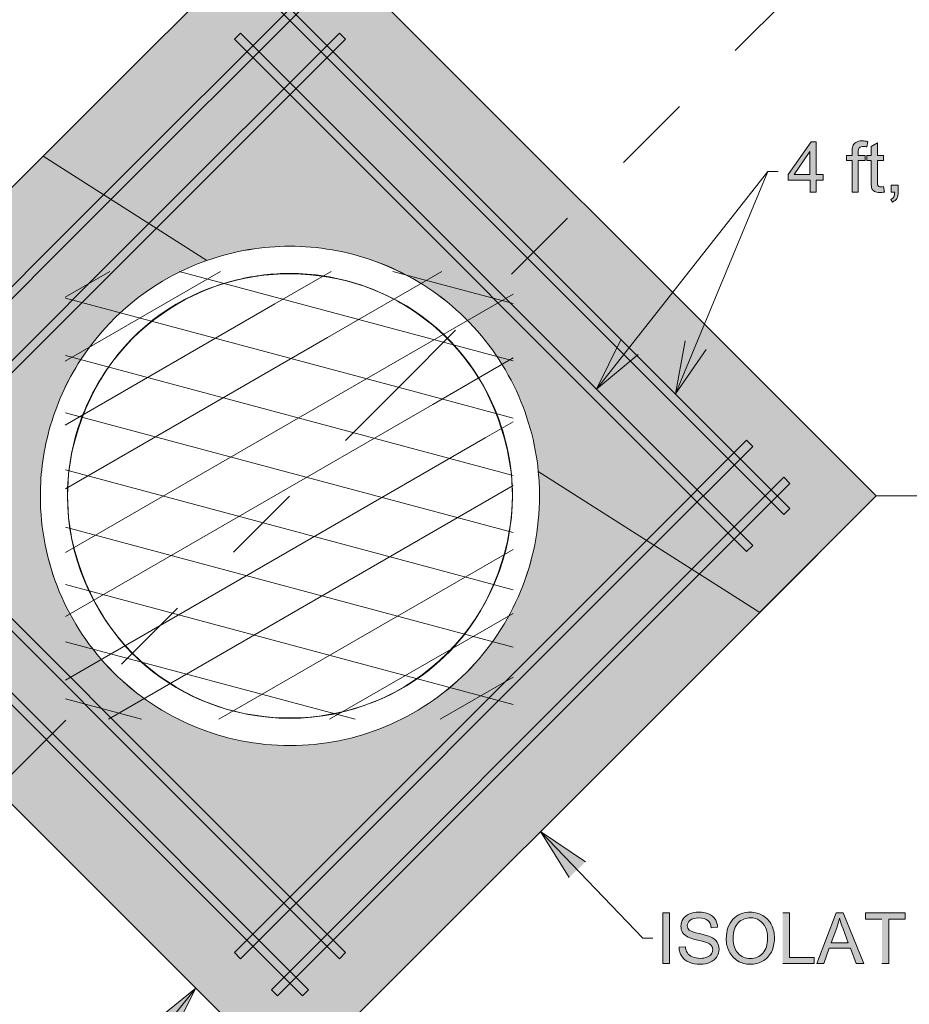
# Model space of a CAD drawing. Units: inches. Extents: x 4.19 to 6.8, y 2.58 to 5.43.
# Drawn here: x 5.1 to 6.23, y 3.54 to 4.78 of the extents above; entities that cross this region are included whole.
import ezdxf

# ---------------------------------------------------------------- set-up
doc = ezdxf.new("R2010")
doc.units = ezdxf.units.IN
doc.header["$MEASUREMENT"] = 0
doc.linetypes.add('AI-Linetype-3', pattern=[0.15, 0.0775, -0.03, 0.0125, -0.03])
doc.layers.add('Layer 1', color=7, linetype='Continuous')

# ---------------------------------------------------------------- blocks, each defined once
blk = doc.blocks.new('block 3')
at = {"layer": 'Layer 1', "color": 7, "lineweight": 13, "true_color": 0xffffff}
for points in [[(5.1597, 4.4323), (5.2162, 4.4649)], [(5.1597, 4.3516), (5.3559, 4.4649)], [(5.3038, 4.465), (5.4015, 4.4388)], [(5.4247, 4.4239), (5.4957, 4.4649)], [(5.4912, 4.3816), (5.6355, 4.4649)], [(5.5738, 4.465), (5.7257, 4.4243)], [(5.1598, 4.4312), (5.5977, 4.3139)], [(5.4015, 4.4388), (5.7257, 4.3519)], [(5.5577, 4.3393), (5.7257, 4.4363)], [(5.1597, 4.2709), (5.4247, 4.4239)], [(5.1598, 4.1903), (5.4912, 4.3816)], [(5.1598, 4.3589), (5.7257, 4.2072)], [(5.6241, 4.297), (5.7257, 4.3557)], [(5.1598, 4.1096), (5.5577, 4.3393)], [(5.5977, 4.3139), (5.7257, 4.2796)], [(5.1598, 4.0289), (5.6241, 4.297)], [(5.1598, 4.2865), (5.7257, 4.1349)], [(5.6906, 4.2547), (5.7257, 4.275)], [(5.1598, 3.9483), (5.6906, 4.2547)], [(5.1598, 4.2142), (5.7257, 4.0625)], [(5.2143, 3.899), (5.7257, 4.1943)], [(5.1598, 4.1418), (5.7257, 3.9902)], [(5.354, 3.899), (5.7257, 4.1136)], [(5.1598, 4.0695), (5.7257, 3.9178)], [(5.4938, 3.899), (5.7257, 4.0329)], [(5.1598, 3.9971), (5.526, 3.899)], [(5.6335, 3.899), (5.7257, 3.9523)], [(5.1598, 3.9248), (5.2561, 3.899)]]:
    blk.add_lwpolyline(points, dxfattribs=at)
at = {"layer": 'Layer 1', "lineweight": 0}
blk.add_open_spline([(5.1625, 4.1813), (5.1625, 4.1813), (5.1638, 4.1535), (5.1638, 4.1535), (5.1638, 4.1535), (5.1679, 4.1262), (5.1679, 4.1262), (5.2411, 3.8106), (5.6817, 3.8323), (5.7235, 4.1535), (5.7235, 4.1535), (5.7249, 4.1813), (5.7249, 4.1813), (5.7249, 4.1813), (5.7235, 4.2091), (5.7235, 4.2091), (5.6817, 4.5304), (5.2411, 4.552), (5.1679, 4.2365), (5.1679, 4.2365), (5.1638, 4.2091), (5.1638, 4.2091), (5.1638, 4.2091), (5.1625, 4.1813), (5.1625, 4.1813)], degree=3, knots=[0, 0, 0, 0, 1, 1, 1, 2, 2, 2, 3, 3, 3, 4, 4, 4, 5, 5, 5, 6, 6, 6, 7, 7, 7, 8, 8, 8, 8], dxfattribs=at)
blk = doc.blocks.new('block 2')
at = {"layer": 'Layer 1', "true_color": 0xbebebe}
h = blk.add_hatch(color=9, dxfattribs=at)
edge = h.paths.add_edge_path()
edge.add_spline(control_points=[(6.0374, 4.0339), (6.0374, 4.0339), (6.1848, 4.1813), (6.1848, 4.1813), (6.1848, 4.1813), (5.4436, 4.9225), (5.4436, 4.9225), (5.4436, 4.9225), (5.1316, 4.6105), (5.1316, 4.6105), (5.1316, 4.6105), (5.3385, 4.4788), (5.3385, 4.4788), (5.3741, 4.4913), (5.4098, 4.4968), (5.4436, 4.4968), (5.4784, 4.4968), (5.5153, 4.491), (5.5519, 4.4776), (5.5885, 4.4642), (5.6233, 4.4438), (5.6539, 4.4165), (5.6844, 4.3892), (5.7089, 4.3566), (5.7266, 4.3208), (5.7442, 4.2851), (5.7541, 4.248), (5.7576, 4.212), (5.7576, 4.212), (6.0374, 4.0339), (6.0374, 4.0339)], knot_values=[0, 0, 0, 0, 0.013889, 0.013889, 0.013889, 0.027778, 0.027778, 0.027778, 0.041667, 0.041667, 0.041667, 0.055556, 0.055556, 0.055556, 0.069444, 0.069444, 0.069444, 0.083333, 0.083333, 0.083333, 0.097222, 0.097222, 0.097222, 0.111111, 0.111111, 0.111111, 0.125, 0.125, 0.125, 0.138889, 0.138889, 0.138889, 0.138889], degree=3, periodic=0)
edge.add_line((6.0374, 4.0339), (6.0374, 4.0339))
edge = h.paths.add_edge_path()
edge.add_spline(control_points=[(5.1316, 4.6105), (5.1316, 4.6105), (4.7025, 4.1813), (4.7025, 4.1813), (4.7025, 4.1813), (5.4437, 3.4402), (5.4437, 3.4402), (5.4437, 3.4402), (6.0374, 4.0339), (6.0374, 4.0339), (6.0374, 4.0339), (5.7576, 4.212), (5.7576, 4.212), (5.7586, 4.2016), (5.7591, 4.1914), (5.7591, 4.1813), (5.7591, 4.0977), (5.7259, 4.0174), (5.6667, 3.9583), (5.6076, 3.8991), (5.5273, 3.8658), (5.4437, 3.8658), (5.36, 3.8658), (5.2798, 3.8991), (5.2206, 3.9583), (5.1614, 4.0174), (5.1282, 4.0977), (5.1282, 4.1813), (5.1282, 4.2102), (5.1321, 4.2404), (5.1412, 4.2709), (5.1502, 4.3014), (5.164, 4.3313), (5.183, 4.359), (5.2216, 4.4157), (5.2766, 4.4569), (5.3385, 4.4788), (5.3385, 4.4788), (5.1316, 4.6105), (5.1316, 4.6105)], knot_values=[0, 0, 0, 0, 0.013889, 0.013889, 0.013889, 0.027778, 0.027778, 0.027778, 0.041667, 0.041667, 0.041667, 0.055556, 0.055556, 0.055556, 0.069444, 0.069444, 0.069444, 0.083333, 0.083333, 0.083333, 0.097222, 0.097222, 0.097222, 0.111111, 0.111111, 0.111111, 0.125, 0.125, 0.125, 0.138889, 0.138889, 0.138889, 0.152778, 0.152778, 0.152778, 0.166667, 0.166667, 0.166667, 0.180556, 0.180556, 0.180556, 0.180556], degree=3, periodic=0)
edge.add_line((5.1316, 4.6105), (5.1316, 4.6105))
at = {"layer": 'Layer 1', "true_color": 0xffffff}
h = blk.add_hatch(color=7, dxfattribs=at)
edge = h.paths.add_edge_path()
edge.add_spline(control_points=[(6.1541, 4.5653), (6.1541, 4.5653), (6.1619, 4.5653), (6.1619, 4.5653), (6.1619, 4.5653), (6.1619, 4.6054), (6.1619, 4.6054), (6.1619, 4.6054), (6.1708, 4.6054), (6.1708, 4.6054), (6.1708, 4.6054), (6.1708, 4.6115), (6.1708, 4.6115), (6.1708, 4.6115), (6.1619, 4.6115), (6.1619, 4.6115), (6.1619, 4.6115), (6.1619, 4.6157), (6.1619, 4.6157), (6.1619, 4.6185), (6.1624, 4.6203), (6.1633, 4.6213), (6.1643, 4.6223), (6.166, 4.6228), (6.1684, 4.6228), (6.1699, 4.6228), (6.1714, 4.6227), (6.173, 4.6224), (6.173, 4.6224), (6.1742, 4.6292), (6.1742, 4.6292), (6.1715, 4.6297), (6.1691, 4.63), (6.1669, 4.63), (6.1635, 4.63), (6.1608, 4.6294), (6.1589, 4.6281), (6.157, 4.6269), (6.1557, 4.6252), (6.1549, 4.6232), (6.1544, 4.6217), (6.1541, 4.6194), (6.1541, 4.6163), (6.1541, 4.6163), (6.1541, 4.6114), (6.1541, 4.6114), (6.1541, 4.6114), (6.1472, 4.6114), (6.1472, 4.6114), (6.1472, 4.6114), (6.1472, 4.6053), (6.1472, 4.6053), (6.1472, 4.6053), (6.1541, 4.6053), (6.1541, 4.6053), (6.1541, 4.6053), (6.1541, 4.5652), (6.1541, 4.5652)], knot_values=[0, 0, 0, 0, 0.013889, 0.013889, 0.013889, 0.027778, 0.027778, 0.027778, 0.041667, 0.041667, 0.041667, 0.055556, 0.055556, 0.055556, 0.069444, 0.069444, 0.069444, 0.083333, 0.083333, 0.083333, 0.097222, 0.097222, 0.097222, 0.111111, 0.111111, 0.111111, 0.125, 0.125, 0.125, 0.138889, 0.138889, 0.138889, 0.152778, 0.152778, 0.152778, 0.166667, 0.166667, 0.166667, 0.180556, 0.180556, 0.180556, 0.194444, 0.194444, 0.194444, 0.208333, 0.208333, 0.208333, 0.222222, 0.222222, 0.222222, 0.236111, 0.236111, 0.236111, 0.25, 0.25, 0.25, 0.263889, 0.263889, 0.263889, 0.263889], degree=3, periodic=0)
edge.add_line((6.1541, 4.5652), (6.1541, 4.5653))
h = blk.add_hatch(color=7, dxfattribs=at)
h.paths.add_polyline_path([(6.1009, 4.5653), (6.1087, 4.5653), (6.1087, 4.5805), (6.1174, 4.5805), (6.1174, 4.5877), (6.1087, 4.5877), (6.1087, 4.629), (6.1023, 4.629), (6.0733, 4.5877), (6.0733, 4.5805), (6.101, 4.5805), (6.101, 4.5653)])
h.paths.add_polyline_path([(6.1009, 4.5877), (6.081, 4.5877), (6.1009, 4.6165)])
h = blk.add_hatch(color=7, dxfattribs=at)
edge = h.paths.add_edge_path()
edge.add_spline(control_points=[(6.194, 4.5723), (6.1926, 4.572), (6.1914, 4.5719), (6.1906, 4.5719), (6.1894, 4.5719), (6.1885, 4.5721), (6.1879, 4.5725), (6.1873, 4.5729), (6.1868, 4.5734), (6.1866, 4.574), (6.1863, 4.5747), (6.1862, 4.5761), (6.1862, 4.5783), (6.1862, 4.5783), (6.1862, 4.6054), (6.1862, 4.6054), (6.1862, 4.6054), (6.194, 4.6054), (6.194, 4.6054), (6.194, 4.6054), (6.194, 4.6114), (6.194, 4.6114), (6.194, 4.6114), (6.1862, 4.6114), (6.1862, 4.6114), (6.1862, 4.6114), (6.1862, 4.6276), (6.1862, 4.6276), (6.1862, 4.6276), (6.1783, 4.6229), (6.1783, 4.6229), (6.1783, 4.6229), (6.1783, 4.6114), (6.1783, 4.6114), (6.1783, 4.6114), (6.1726, 4.6114), (6.1726, 4.6114), (6.1726, 4.6114), (6.1726, 4.6054), (6.1726, 4.6054), (6.1726, 4.6054), (6.1783, 4.6054), (6.1783, 4.6054), (6.1783, 4.6054), (6.1783, 4.5788), (6.1783, 4.5788), (6.1783, 4.5776), (6.1784, 4.5766), (6.1784, 4.5756), (6.1784, 4.5746), (6.1785, 4.5737), (6.1786, 4.5729), (6.1787, 4.5714), (6.179, 4.5703), (6.1793, 4.5696), (6.1799, 4.5681), (6.181, 4.5669), (6.1826, 4.566), (6.1842, 4.5651), (6.1863, 4.5647), (6.1892, 4.5647), (6.1909, 4.5647), (6.1929, 4.5649), (6.1951, 4.5653), (6.1951, 4.5653), (6.194, 4.5723), (6.194, 4.5723)], knot_values=[0, 0, 0, 0, 0.013889, 0.013889, 0.013889, 0.027778, 0.027778, 0.027778, 0.041667, 0.041667, 0.041667, 0.055556, 0.055556, 0.055556, 0.069444, 0.069444, 0.069444, 0.083333, 0.083333, 0.083333, 0.097222, 0.097222, 0.097222, 0.111111, 0.111111, 0.111111, 0.125, 0.125, 0.125, 0.138889, 0.138889, 0.138889, 0.152778, 0.152778, 0.152778, 0.166667, 0.166667, 0.166667, 0.180556, 0.180556, 0.180556, 0.194444, 0.194444, 0.194444, 0.208333, 0.208333, 0.208333, 0.222222, 0.222222, 0.222222, 0.236111, 0.236111, 0.236111, 0.25, 0.25, 0.25, 0.263889, 0.263889, 0.263889, 0.277778, 0.277778, 0.277778, 0.291667, 0.291667, 0.291667, 0.305556, 0.305556, 0.305556, 0.305556], degree=3, periodic=0)
edge.add_line((6.194, 4.5723), (6.194, 4.5723))
h = blk.add_hatch(color=7, dxfattribs=at)
edge = h.paths.add_edge_path()
edge.add_spline(control_points=[(6.2037, 4.5653), (6.2037, 4.5653), (6.2081, 4.5653), (6.2081, 4.5653), (6.208, 4.5626), (6.2076, 4.5606), (6.2068, 4.5592), (6.206, 4.5578), (6.2048, 4.5567), (6.2032, 4.556), (6.2032, 4.556), (6.2053, 4.5527), (6.2053, 4.5527), (6.2078, 4.5538), (6.2097, 4.5553), (6.2108, 4.5573), (6.212, 4.5593), (6.2126, 4.562), (6.2126, 4.5653), (6.2126, 4.5653), (6.2126, 4.5742), (6.2126, 4.5742), (6.2126, 4.5742), (6.2037, 4.5742), (6.2037, 4.5742), (6.2037, 4.5742), (6.2037, 4.5653), (6.2037, 4.5653)], knot_values=[0, 0, 0, 0, 0.013889, 0.013889, 0.013889, 0.027778, 0.027778, 0.027778, 0.041667, 0.041667, 0.041667, 0.055556, 0.055556, 0.055556, 0.069444, 0.069444, 0.069444, 0.083333, 0.083333, 0.083333, 0.097222, 0.097222, 0.097222, 0.111111, 0.111111, 0.111111, 0.125, 0.125, 0.125, 0.125], degree=3, periodic=0)
edge.add_line((6.2037, 4.5653), (6.2037, 4.5653))
for points in [[(5.8839, 4.3599), (5.8312, 4.3162), (5.8613, 4.3776)], [(5.9697, 4.3665), (5.9308, 4.3102), (5.9433, 4.3775)], [(5.7964, 3.6989), (5.7605, 3.7571), (5.8171, 3.7187)], [(6.0665, 3.5905), (6.1064, 3.5905), (6.1064, 3.598), (6.075, 3.598), (6.075, 3.6542), (6.0665, 3.6542)], [(6.1919, 3.5905), (6.2004, 3.5905), (6.2004, 3.6466), (6.2214, 3.6466), (6.2214, 3.6542), (6.171, 3.6542), (6.171, 3.6466), (6.1919, 3.6466)], [(5.2715, 3.5161), (5.3247, 3.5591), (5.2938, 3.4981)]]:
    blk.add_hatch(color=7, dxfattribs=at).paths.add_polyline_path(points)
h = blk.add_hatch(color=7, dxfattribs=at)
h.dxf.hatch_style = 2
h.paths.add_polyline_path([(5.915, 3.5905), (5.9235, 3.5905), (5.9235, 3.6542), (5.915, 3.6542)])
h = blk.add_hatch(color=7, dxfattribs=at)
edge = h.paths.add_edge_path()
edge.add_spline(control_points=[(5.9354, 3.611), (5.9355, 3.6088), (5.9358, 3.6068), (5.9364, 3.6049), (5.9369, 3.603), (5.9378, 3.6012), (5.9389, 3.5995), (5.9411, 3.5961), (5.9442, 3.5936), (5.9481, 3.5919), (5.952, 3.5903), (5.9568, 3.5894), (5.9626, 3.5894), (5.9671, 3.5894), (5.9712, 3.5902), (5.9749, 3.5919), (5.9785, 3.5936), (5.9813, 3.5959), (5.9832, 3.5989), (5.9852, 3.6019), (5.9861, 3.6051), (5.9861, 3.6085), (5.9861, 3.6119), (5.9853, 3.6149), (5.9835, 3.6175), (5.9817, 3.6202), (5.979, 3.6223), (5.9753, 3.624), (5.9727, 3.6252), (5.968, 3.6265), (5.9611, 3.6281), (5.9543, 3.6297), (5.95, 3.6312), (5.9484, 3.6326), (5.9467, 3.6341), (5.9459, 3.636), (5.9459, 3.6383), (5.9459, 3.6409), (5.9471, 3.6432), (5.9494, 3.6451), (5.9518, 3.6469), (5.9555, 3.6479), (5.9606, 3.6479), (5.9655, 3.6479), (5.9692, 3.6468), (5.9718, 3.6448), (5.9743, 3.6427), (5.9758, 3.6396), (5.9762, 3.6356), (5.9762, 3.6356), (5.9842, 3.6362), (5.9842, 3.6362), (5.9842, 3.6381), (5.9839, 3.6399), (5.9833, 3.6415), (5.9828, 3.6432), (5.9821, 3.6448), (5.9811, 3.6463), (5.9791, 3.6492), (5.9764, 3.6515), (5.9728, 3.653), (5.9691, 3.6545), (5.965, 3.6552), (5.9602, 3.6552), (5.9559, 3.6552), (5.952, 3.6545), (5.9485, 3.6531), (5.945, 3.6516), (5.9424, 3.6495), (5.9405, 3.6467), (5.9387, 3.6439), (5.9378, 3.6409), (5.9378, 3.6377), (5.9378, 3.6347), (5.9385, 3.6321), (5.94, 3.6297), (5.9415, 3.6274), (5.9438, 3.6254), (5.9468, 3.6238), (5.9492, 3.6226), (5.9533, 3.6212), (5.9592, 3.6198), (5.965, 3.6184), (5.9688, 3.6174), (5.9706, 3.6167), (5.9732, 3.6157), (5.9752, 3.6145), (5.9763, 3.613), (5.9775, 3.6115), (5.978, 3.6097), (5.978, 3.6078), (5.978, 3.6058), (5.9774, 3.604), (5.9762, 3.6023), (5.975, 3.6006), (5.9732, 3.5993), (5.9707, 3.5984), (5.9683, 3.5974), (5.9654, 3.5969), (5.9622, 3.5969), (5.9586, 3.5969), (5.9553, 3.5976), (5.9524, 3.5988), (5.9495, 3.6001), (5.9474, 3.6018), (5.946, 3.6038), (5.9446, 3.6058), (5.9438, 3.6084), (5.9434, 3.6116), (5.9434, 3.6116), (5.9355, 3.611), (5.9355, 3.611)], knot_values=[0, 0, 0, 0, 0.013889, 0.013889, 0.013889, 0.027778, 0.027778, 0.027778, 0.041667, 0.041667, 0.041667, 0.055556, 0.055556, 0.055556, 0.069444, 0.069444, 0.069444, 0.083333, 0.083333, 0.083333, 0.097222, 0.097222, 0.097222, 0.111111, 0.111111, 0.111111, 0.125, 0.125, 0.125, 0.138889, 0.138889, 0.138889, 0.152778, 0.152778, 0.152778, 0.166667, 0.166667, 0.166667, 0.180556, 0.180556, 0.180556, 0.194444, 0.194444, 0.194444, 0.208333, 0.208333, 0.208333, 0.222222, 0.222222, 0.222222, 0.236111, 0.236111, 0.236111, 0.25, 0.25, 0.25, 0.263889, 0.263889, 0.263889, 0.277778, 0.277778, 0.277778, 0.291667, 0.291667, 0.291667, 0.305556, 0.305556, 0.305556, 0.319444, 0.319444, 0.319444, 0.333333, 0.333333, 0.333333, 0.347222, 0.347222, 0.347222, 0.361111, 0.361111, 0.361111, 0.375, 0.375, 0.375, 0.388889, 0.388889, 0.388889, 0.402778, 0.402778, 0.402778, 0.416667, 0.416667, 0.416667, 0.430556, 0.430556, 0.430556, 0.444444, 0.444444, 0.444444, 0.458333, 0.458333, 0.458333, 0.472222, 0.472222, 0.472222, 0.486111, 0.486111, 0.486111, 0.5, 0.5, 0.5, 0.513889, 0.513889, 0.513889, 0.513889], degree=3, periodic=0)
edge.add_line((5.9355, 3.611), (5.9354, 3.611))
h = blk.add_hatch(color=7, dxfattribs=at)
edge = h.paths.add_edge_path()
edge.add_spline(control_points=[(5.9951, 3.6215), (5.9951, 3.6159), (5.9964, 3.6106), (5.9988, 3.6056), (6.0012, 3.6006), (6.0048, 3.5966), (6.0095, 3.5937), (6.0142, 3.5908), (6.0196, 3.5894), (6.0256, 3.5894), (6.0311, 3.5894), (6.0363, 3.5907), (6.0411, 3.5933), (6.0458, 3.5959), (6.0495, 3.5998), (6.0521, 3.6049), (6.0547, 3.61), (6.056, 3.6158), (6.056, 3.6222), (6.056, 3.6286), (6.0548, 3.6343), (6.0523, 3.6393), (6.0498, 3.6443), (6.0462, 3.6482), (6.0415, 3.651), (6.0368, 3.6538), (6.0315, 3.6552), (6.0256, 3.6552), (6.0166, 3.6552), (6.0093, 3.6522), (6.0036, 3.6463), (5.998, 3.6403), (5.9951, 3.632), (5.9951, 3.6214)], knot_values=[0, 0, 0, 0, 0.013889, 0.013889, 0.013889, 0.027778, 0.027778, 0.027778, 0.041667, 0.041667, 0.041667, 0.055556, 0.055556, 0.055556, 0.069444, 0.069444, 0.069444, 0.083333, 0.083333, 0.083333, 0.097222, 0.097222, 0.097222, 0.111111, 0.111111, 0.111111, 0.125, 0.125, 0.125, 0.138889, 0.138889, 0.138889, 0.152778, 0.152778, 0.152778, 0.152778], degree=3, periodic=0)
edge.add_line((5.9951, 3.6214), (5.9951, 3.6215))
edge = h.paths.add_edge_path()
edge.add_spline(control_points=[(6.0038, 3.6214), (6.0038, 3.631), (6.006, 3.6378), (6.0103, 3.6419), (6.0146, 3.646), (6.0197, 3.6481), (6.0257, 3.6481), (6.0299, 3.6481), (6.0337, 3.647), (6.0371, 3.6449), (6.0404, 3.6427), (6.043, 3.6397), (6.0447, 3.6359), (6.0465, 3.632), (6.0474, 3.6275), (6.0474, 3.6223), (6.0474, 3.6141), (6.0453, 3.6078), (6.0412, 3.6033), (6.0371, 3.5989), (6.0319, 3.5967), (6.0256, 3.5967), (6.0193, 3.5967), (6.0141, 3.5989), (6.01, 3.6033), (6.0059, 3.6077), (6.0038, 3.6137), (6.0038, 3.6214)], knot_values=[0, 0, 0, 0, 0.013889, 0.013889, 0.013889, 0.027778, 0.027778, 0.027778, 0.041667, 0.041667, 0.041667, 0.055556, 0.055556, 0.055556, 0.069444, 0.069444, 0.069444, 0.083333, 0.083333, 0.083333, 0.097222, 0.097222, 0.097222, 0.111111, 0.111111, 0.111111, 0.125, 0.125, 0.125, 0.125], degree=3, periodic=0)
edge.add_line((6.0038, 3.6214), (6.0038, 3.6214))
h = blk.add_hatch(color=7, dxfattribs=at)
h.paths.add_polyline_path([(6.1094, 3.5905), (6.1183, 3.5905), (6.1253, 3.6098), (6.152, 3.6098), (6.1594, 3.5905), (6.169, 3.5905), (6.143, 3.6542), (6.1339, 3.6542), (6.1094, 3.5905)])
edge = h.paths.add_edge_path()
edge.add_spline(control_points=[(6.1277, 3.6166), (6.1277, 3.6166), (6.1348, 3.6353), (6.1348, 3.6353), (6.1362, 3.6393), (6.1374, 3.6434), (6.1382, 3.6475), (6.1392, 3.644), (6.1407, 3.6396), (6.1427, 3.6343), (6.1427, 3.6343), (6.1494, 3.6166), (6.1494, 3.6166), (6.1494, 3.6166), (6.1278, 3.6166), (6.1278, 3.6166)], knot_values=[0, 0, 0, 0, 0.013889, 0.013889, 0.013889, 0.027778, 0.027778, 0.027778, 0.041667, 0.041667, 0.041667, 0.055556, 0.055556, 0.055556, 0.069444, 0.069444, 0.069444, 0.069444], degree=3, periodic=0)
edge.add_line((6.1278, 3.6166), (6.1277, 3.6166))
at = {"layer": 'Layer 1', "color": 7, "lineweight": 20, "true_color": 0xffffff}
for points in [[(6.1848, 4.1813), (5.4436, 4.9225), (5.1316, 4.6105)], [(5.1316, 4.6105), (4.7025, 4.1813), (5.4436, 3.4402), (6.0374, 4.0339)], [(6.0373, 4.0339), (6.1848, 4.1813)]]:
    blk.add_lwpolyline(points, dxfattribs=at)
at = {"layer": 'Layer 1', "color": 7, "linetype": 'AI-Linetype-3', "lineweight": 13, "true_color": 0xffffff}
blk.add_lwpolyline([(6.0773, 4.815), (5.5845, 4.3222), (4.81, 3.5477)], dxfattribs=at)
at = {"layer": 'Layer 1', "color": 7, "lineweight": 13, "true_color": 0xffffff}
for points in [[(5.4594, 4.8131), (5.2081, 4.5618)], [(5.2175, 4.5558), (5.4672, 4.8054), (5.4594, 4.8131)], [(6.0754, 4.1656), (5.4279, 4.8131), (5.4202, 4.8054), (6.0677, 4.1579), (6.0754, 4.1656)], [(5.5062, 4.7663), (5.2653, 4.5254)], [(5.2747, 4.5194), (5.5139, 4.7586), (5.5062, 4.7663)], [(6.0287, 4.1188), (5.3811, 4.7663), (5.3734, 4.7586), (6.0209, 4.1111), (6.0287, 4.1188)], [(5.8312, 4.3162), (6.0478, 4.5914)], [(5.9308, 4.3102), (6.0478, 4.5914)], [(6.0606, 4.5914), (6.0478, 4.5914)], [(5.2081, 4.5618), (4.8119, 4.1656), (4.8196, 4.1579), (5.2175, 4.5558)], [(5.2653, 4.5254), (4.8587, 4.1188), (4.8664, 4.1111), (5.2747, 4.5194)], [(5.514, 3.6041), (4.8664, 4.2516), (4.8587, 4.2439), (5.5062, 3.5964), (5.514, 3.6041)], [(6.0209, 4.2516), (5.8943, 4.125)], [(5.9037, 4.119), (6.0287, 4.2439), (6.0209, 4.2516)], [(5.4672, 3.5573), (4.8196, 4.2048), (4.8119, 4.1971), (5.4594, 3.5496), (5.4672, 3.5573)], [(6.0677, 4.2048), (5.9515, 4.0886)], [(5.9609, 4.0826), (6.0754, 4.1971), (6.0677, 4.2048)], [(6.4604, 4.1813), (6.1848, 4.1813)], [(5.8943, 4.125), (5.3734, 3.6041), (5.3811, 3.5964), (5.9037, 4.119)], [(5.9515, 4.0886), (5.4202, 3.5573), (5.4279, 3.5496), (5.9609, 4.0826)], [(5.7605, 3.7571), (5.8896, 3.6223)], [(5.9023, 3.6223), (5.8896, 3.6223)], [(5.3247, 3.5591), (5.2059, 3.4121)]]:
    blk.add_lwpolyline(points, dxfattribs=at)
at = {"layer": 'Layer 1', "lineweight": 0}
for points in [[(6.1009, 4.5653), (6.1087, 4.5653), (6.1087, 4.5805), (6.1174, 4.5805), (6.1174, 4.5877), (6.1087, 4.5877), (6.1087, 4.629), (6.1023, 4.629), (6.0733, 4.5877), (6.0733, 4.5805), (6.101, 4.5805), (6.101, 4.5653)], [(6.1009, 4.5877), (6.081, 4.5877), (6.1009, 4.6165), (6.1009, 4.5877)], [(5.8839, 4.3599), (5.8312, 4.3162), (5.8613, 4.3776)], [(5.9697, 4.3665), (5.9308, 4.3102), (5.9433, 4.3775)], [(5.7964, 3.6989), (5.7605, 3.7571), (5.8171, 3.7187)], [(5.915, 3.5905), (5.9235, 3.5905), (5.9235, 3.6542), (5.915, 3.6542), (5.915, 3.5905)], [(6.0665, 3.5905), (6.1064, 3.5905), (6.1064, 3.598), (6.075, 3.598), (6.075, 3.6542), (6.0665, 3.6542)], [(6.1094, 3.5905), (6.1183, 3.5905), (6.1253, 3.6098), (6.152, 3.6098), (6.1594, 3.5905), (6.169, 3.5905), (6.143, 3.6542), (6.1339, 3.6542), (6.1094, 3.5905)], [(6.1919, 3.5905), (6.2004, 3.5905), (6.2004, 3.6466), (6.2214, 3.6466), (6.2214, 3.6542), (6.171, 3.6542), (6.171, 3.6466), (6.1919, 3.6466)], [(5.2715, 3.5161), (5.3247, 3.5591), (5.2938, 3.4981)]]:
    blk.add_lwpolyline(points, dxfattribs=at)
for points, knots in [([(6.0374, 4.0339), (6.0374, 4.0339), (6.1848, 4.1813), (6.1848, 4.1813), (6.1848, 4.1813), (5.4436, 4.9225), (5.4436, 4.9225), (5.4436, 4.9225), (5.1316, 4.6105), (5.1316, 4.6105), (5.1316, 4.6105), (5.3385, 4.4788), (5.3385, 4.4788), (5.3741, 4.4913), (5.4098, 4.4968), (5.4436, 4.4968), (5.4784, 4.4968), (5.5153, 4.491), (5.5519, 4.4776), (5.5885, 4.4642), (5.6233, 4.4438), (5.6539, 4.4165), (5.6844, 4.3892), (5.7089, 4.3566), (5.7266, 4.3208), (5.7442, 4.2851), (5.7541, 4.248), (5.7576, 4.212), (5.7576, 4.212), (6.0374, 4.0339), (6.0374, 4.0339)], [0, 0, 0, 0, 1, 1, 1, 2, 2, 2, 3, 3, 3, 4, 4, 4, 5, 5, 5, 6, 6, 6, 7, 7, 7, 8, 8, 8, 9, 9, 9, 10, 10, 10, 10]), ([(6.1541, 4.5653), (6.1541, 4.5653), (6.1619, 4.5653), (6.1619, 4.5653), (6.1619, 4.5653), (6.1619, 4.6054), (6.1619, 4.6054), (6.1619, 4.6054), (6.1708, 4.6054), (6.1708, 4.6054), (6.1708, 4.6054), (6.1708, 4.6115), (6.1708, 4.6115), (6.1708, 4.6115), (6.1619, 4.6115), (6.1619, 4.6115), (6.1619, 4.6115), (6.1619, 4.6157), (6.1619, 4.6157), (6.1619, 4.6185), (6.1624, 4.6203), (6.1633, 4.6213), (6.1643, 4.6223), (6.166, 4.6228), (6.1684, 4.6228), (6.1699, 4.6228), (6.1714, 4.6227), (6.173, 4.6224), (6.173, 4.6224), (6.1742, 4.6292), (6.1742, 4.6292), (6.1715, 4.6297), (6.1691, 4.63), (6.1669, 4.63), (6.1635, 4.63), (6.1608, 4.6294), (6.1589, 4.6281), (6.157, 4.6269), (6.1557, 4.6252), (6.1549, 4.6232), (6.1544, 4.6217), (6.1541, 4.6194), (6.1541, 4.6163), (6.1541, 4.6163), (6.1541, 4.6114), (6.1541, 4.6114), (6.1541, 4.6114), (6.1472, 4.6114), (6.1472, 4.6114), (6.1472, 4.6114), (6.1472, 4.6053), (6.1472, 4.6053), (6.1472, 4.6053), (6.1541, 4.6053), (6.1541, 4.6053), (6.1541, 4.6053), (6.1541, 4.5652), (6.1541, 4.5652)], [0, 0, 0, 0, 1, 1, 1, 2, 2, 2, 3, 3, 3, 4, 4, 4, 5, 5, 5, 6, 6, 6, 7, 7, 7, 8, 8, 8, 9, 9, 9, 10, 10, 10, 11, 11, 11, 12, 12, 12, 13, 13, 13, 14, 14, 14, 15, 15, 15, 16, 16, 16, 17, 17, 17, 18, 18, 18, 19, 19, 19, 19]), ([(6.194, 4.5723), (6.1926, 4.572), (6.1914, 4.5719), (6.1906, 4.5719), (6.1894, 4.5719), (6.1885, 4.5721), (6.1879, 4.5725), (6.1873, 4.5729), (6.1868, 4.5734), (6.1866, 4.574), (6.1863, 4.5747), (6.1862, 4.5761), (6.1862, 4.5783), (6.1862, 4.5783), (6.1862, 4.6054), (6.1862, 4.6054), (6.1862, 4.6054), (6.194, 4.6054), (6.194, 4.6054), (6.194, 4.6054), (6.194, 4.6114), (6.194, 4.6114), (6.194, 4.6114), (6.1862, 4.6114), (6.1862, 4.6114), (6.1862, 4.6114), (6.1862, 4.6276), (6.1862, 4.6276), (6.1862, 4.6276), (6.1783, 4.6229), (6.1783, 4.6229), (6.1783, 4.6229), (6.1783, 4.6114), (6.1783, 4.6114), (6.1783, 4.6114), (6.1726, 4.6114), (6.1726, 4.6114), (6.1726, 4.6114), (6.1726, 4.6054), (6.1726, 4.6054), (6.1726, 4.6054), (6.1783, 4.6054), (6.1783, 4.6054), (6.1783, 4.6054), (6.1783, 4.5788), (6.1783, 4.5788), (6.1783, 4.5776), (6.1784, 4.5766), (6.1784, 4.5756), (6.1784, 4.5746), (6.1785, 4.5737), (6.1786, 4.5729), (6.1787, 4.5714), (6.179, 4.5703), (6.1793, 4.5696), (6.1799, 4.5681), (6.181, 4.5669), (6.1826, 4.566), (6.1842, 4.5651), (6.1863, 4.5647), (6.1892, 4.5647), (6.1909, 4.5647), (6.1929, 4.5649), (6.1951, 4.5653), (6.1951, 4.5653), (6.194, 4.5723), (6.194, 4.5723)], [0, 0, 0, 0, 1, 1, 1, 2, 2, 2, 3, 3, 3, 4, 4, 4, 5, 5, 5, 6, 6, 6, 7, 7, 7, 8, 8, 8, 9, 9, 9, 10, 10, 10, 11, 11, 11, 12, 12, 12, 13, 13, 13, 14, 14, 14, 15, 15, 15, 16, 16, 16, 17, 17, 17, 18, 18, 18, 19, 19, 19, 20, 20, 20, 21, 21, 21, 22, 22, 22, 22]), ([(5.1316, 4.6105), (5.1316, 4.6105), (4.7025, 4.1813), (4.7025, 4.1813), (4.7025, 4.1813), (5.4437, 3.4402), (5.4437, 3.4402), (5.4437, 3.4402), (6.0374, 4.0339), (6.0374, 4.0339), (6.0374, 4.0339), (5.7576, 4.212), (5.7576, 4.212), (5.7586, 4.2016), (5.7591, 4.1914), (5.7591, 4.1813), (5.7591, 4.0977), (5.7259, 4.0174), (5.6667, 3.9583), (5.6076, 3.8991), (5.5273, 3.8658), (5.4437, 3.8658), (5.36, 3.8658), (5.2798, 3.8991), (5.2206, 3.9583), (5.1614, 4.0174), (5.1282, 4.0977), (5.1282, 4.1813), (5.1282, 4.2102), (5.1321, 4.2404), (5.1412, 4.2709), (5.1502, 4.3014), (5.164, 4.3313), (5.183, 4.359), (5.2216, 4.4157), (5.2766, 4.4569), (5.3385, 4.4788), (5.3385, 4.4788), (5.1316, 4.6105), (5.1316, 4.6105)], [0, 0, 0, 0, 1, 1, 1, 2, 2, 2, 3, 3, 3, 4, 4, 4, 5, 5, 5, 6, 6, 6, 7, 7, 7, 8, 8, 8, 9, 9, 9, 10, 10, 10, 11, 11, 11, 12, 12, 12, 13, 13, 13, 13]), ([(6.2037, 4.5653), (6.2037, 4.5653), (6.2081, 4.5653), (6.2081, 4.5653), (6.208, 4.5626), (6.2076, 4.5606), (6.2068, 4.5592), (6.206, 4.5578), (6.2048, 4.5567), (6.2032, 4.556), (6.2032, 4.556), (6.2053, 4.5527), (6.2053, 4.5527), (6.2078, 4.5538), (6.2097, 4.5553), (6.2108, 4.5573), (6.212, 4.5593), (6.2126, 4.562), (6.2126, 4.5653), (6.2126, 4.5653), (6.2126, 4.5742), (6.2126, 4.5742), (6.2126, 4.5742), (6.2037, 4.5742), (6.2037, 4.5742), (6.2037, 4.5742), (6.2037, 4.5653), (6.2037, 4.5653)], [0, 0, 0, 0, 1, 1, 1, 2, 2, 2, 3, 3, 3, 4, 4, 4, 5, 5, 5, 6, 6, 6, 7, 7, 7, 8, 8, 8, 9, 9, 9, 9]), ([(5.9354, 3.611), (5.9355, 3.6088), (5.9358, 3.6068), (5.9364, 3.6049), (5.9369, 3.603), (5.9378, 3.6012), (5.9389, 3.5995), (5.9411, 3.5961), (5.9442, 3.5936), (5.9481, 3.5919), (5.952, 3.5903), (5.9568, 3.5894), (5.9626, 3.5894), (5.9671, 3.5894), (5.9712, 3.5902), (5.9749, 3.5919), (5.9785, 3.5936), (5.9813, 3.5959), (5.9832, 3.5989), (5.9852, 3.6019), (5.9861, 3.6051), (5.9861, 3.6085), (5.9861, 3.6119), (5.9853, 3.6149), (5.9835, 3.6175), (5.9817, 3.6202), (5.979, 3.6223), (5.9753, 3.624), (5.9727, 3.6252), (5.968, 3.6265), (5.9611, 3.6281), (5.9543, 3.6297), (5.95, 3.6312), (5.9484, 3.6326), (5.9467, 3.6341), (5.9459, 3.636), (5.9459, 3.6383), (5.9459, 3.6409), (5.9471, 3.6432), (5.9494, 3.6451), (5.9518, 3.6469), (5.9555, 3.6479), (5.9606, 3.6479), (5.9655, 3.6479), (5.9692, 3.6468), (5.9718, 3.6448), (5.9743, 3.6427), (5.9758, 3.6396), (5.9762, 3.6356), (5.9762, 3.6356), (5.9842, 3.6362), (5.9842, 3.6362), (5.9842, 3.6381), (5.9839, 3.6399), (5.9833, 3.6415), (5.9828, 3.6432), (5.9821, 3.6448), (5.9811, 3.6463), (5.9791, 3.6492), (5.9764, 3.6515), (5.9728, 3.653), (5.9691, 3.6545), (5.965, 3.6552), (5.9602, 3.6552), (5.9559, 3.6552), (5.952, 3.6545), (5.9485, 3.6531), (5.945, 3.6516), (5.9424, 3.6495), (5.9405, 3.6467), (5.9387, 3.6439), (5.9378, 3.6409), (5.9378, 3.6377), (5.9378, 3.6347), (5.9385, 3.6321), (5.94, 3.6297), (5.9415, 3.6274), (5.9438, 3.6254), (5.9468, 3.6238), (5.9492, 3.6226), (5.9533, 3.6212), (5.9592, 3.6198), (5.965, 3.6184), (5.9688, 3.6174), (5.9706, 3.6167), (5.9732, 3.6157), (5.9752, 3.6145), (5.9763, 3.613), (5.9775, 3.6115), (5.978, 3.6097), (5.978, 3.6078), (5.978, 3.6058), (5.9774, 3.604), (5.9762, 3.6023), (5.975, 3.6006), (5.9732, 3.5993), (5.9707, 3.5984), (5.9683, 3.5974), (5.9654, 3.5969), (5.9622, 3.5969), (5.9586, 3.5969), (5.9553, 3.5976), (5.9524, 3.5988), (5.9495, 3.6001), (5.9474, 3.6018), (5.946, 3.6038), (5.9446, 3.6058), (5.9438, 3.6084), (5.9434, 3.6116), (5.9434, 3.6116), (5.9355, 3.611), (5.9355, 3.611)], [0, 0, 0, 0, 1, 1, 1, 2, 2, 2, 3, 3, 3, 4, 4, 4, 5, 5, 5, 6, 6, 6, 7, 7, 7, 8, 8, 8, 9, 9, 9, 10, 10, 10, 11, 11, 11, 12, 12, 12, 13, 13, 13, 14, 14, 14, 15, 15, 15, 16, 16, 16, 17, 17, 17, 18, 18, 18, 19, 19, 19, 20, 20, 20, 21, 21, 21, 22, 22, 22, 23, 23, 23, 24, 24, 24, 25, 25, 25, 26, 26, 26, 27, 27, 27, 28, 28, 28, 29, 29, 29, 30, 30, 30, 31, 31, 31, 32, 32, 32, 33, 33, 33, 34, 34, 34, 35, 35, 35, 36, 36, 36, 37, 37, 37, 37]), ([(5.9951, 3.6215), (5.9951, 3.6159), (5.9964, 3.6106), (5.9988, 3.6056), (6.0012, 3.6006), (6.0048, 3.5966), (6.0095, 3.5937), (6.0142, 3.5908), (6.0196, 3.5894), (6.0256, 3.5894), (6.0311, 3.5894), (6.0363, 3.5907), (6.0411, 3.5933), (6.0458, 3.5959), (6.0495, 3.5998), (6.0521, 3.6049), (6.0547, 3.61), (6.056, 3.6158), (6.056, 3.6222), (6.056, 3.6286), (6.0548, 3.6343), (6.0523, 3.6393), (6.0498, 3.6443), (6.0462, 3.6482), (6.0415, 3.651), (6.0368, 3.6538), (6.0315, 3.6552), (6.0256, 3.6552), (6.0166, 3.6552), (6.0093, 3.6522), (6.0036, 3.6463), (5.998, 3.6403), (5.9951, 3.632), (5.9951, 3.6214)], [0, 0, 0, 0, 1, 1, 1, 2, 2, 2, 3, 3, 3, 4, 4, 4, 5, 5, 5, 6, 6, 6, 7, 7, 7, 8, 8, 8, 9, 9, 9, 10, 10, 10, 11, 11, 11, 11]), ([(6.0038, 3.6214), (6.0038, 3.631), (6.006, 3.6378), (6.0103, 3.6419), (6.0146, 3.646), (6.0197, 3.6481), (6.0257, 3.6481), (6.0299, 3.6481), (6.0337, 3.647), (6.0371, 3.6449), (6.0404, 3.6427), (6.043, 3.6397), (6.0447, 3.6359), (6.0465, 3.632), (6.0474, 3.6275), (6.0474, 3.6223), (6.0474, 3.6141), (6.0453, 3.6078), (6.0412, 3.6033), (6.0371, 3.5989), (6.0319, 3.5967), (6.0256, 3.5967), (6.0193, 3.5967), (6.0141, 3.5989), (6.01, 3.6033), (6.0059, 3.6077), (6.0038, 3.6137), (6.0038, 3.6214)], [0, 0, 0, 0, 1, 1, 1, 2, 2, 2, 3, 3, 3, 4, 4, 4, 5, 5, 5, 6, 6, 6, 7, 7, 7, 8, 8, 8, 9, 9, 9, 9]), ([(6.1277, 3.6166), (6.1277, 3.6166), (6.1348, 3.6353), (6.1348, 3.6353), (6.1362, 3.6393), (6.1374, 3.6434), (6.1382, 3.6475), (6.1392, 3.644), (6.1407, 3.6396), (6.1427, 3.6343), (6.1427, 3.6343), (6.1494, 3.6166), (6.1494, 3.6166), (6.1494, 3.6166), (6.1278, 3.6166), (6.1278, 3.6166)], [0, 0, 0, 0, 1, 1, 1, 2, 2, 2, 3, 3, 3, 4, 4, 4, 5, 5, 5, 5])]:
    blk.add_open_spline(points, degree=3, knots=knots, dxfattribs=at)
at = {"layer": 'Layer 1', "color": 7, "lineweight": 13, "true_color": 0xffffff}
for points, knots in [([(5.7576, 4.212), (5.7541, 4.248), (5.7442, 4.2851), (5.7266, 4.3208), (5.709, 4.3566), (5.6844, 4.3892), (5.6539, 4.4165), (5.6234, 4.4438), (5.5886, 4.4643), (5.5519, 4.4777), (5.5153, 4.491), (5.4784, 4.4968), (5.4436, 4.4968), (5.4098, 4.4968), (5.3741, 4.4914), (5.3385, 4.4788)], [0, 0, 0, 0, 1, 1, 1, 2, 2, 2, 3, 3, 3, 4, 4, 4, 5, 5, 5, 5]), ([(5.3385, 4.4788), (5.2766, 4.4569), (5.2216, 4.4157), (5.183, 4.359), (5.1641, 4.3313), (5.1502, 4.3014), (5.1412, 4.2709), (5.1321, 4.2404), (5.1282, 4.2102), (5.1282, 4.1813), (5.1282, 4.0976), (5.1614, 4.0174), (5.2206, 3.9582), (5.2797, 3.8991), (5.36, 3.8658), (5.4437, 3.8658), (5.5273, 3.8658), (5.6076, 3.8991), (5.6667, 3.9582), (5.7259, 4.0174), (5.7591, 4.0976), (5.7591, 4.1813)], [0, 0, 0, 0, 1, 1, 1, 2, 2, 2, 3, 3, 3, 4, 4, 4, 5, 5, 5, 6, 6, 6, 7, 7, 7, 7]), ([(5.7194, 4.2363), (5.7134, 4.2667), (5.7021, 4.2971), (5.685, 4.3257), (5.6678, 4.3543), (5.6456, 4.3799), (5.6192, 4.401), (5.5929, 4.422), (5.5636, 4.4377), (5.5332, 4.4479), (5.5028, 4.4581), (5.4725, 4.4625), (5.4437, 4.4625), (5.4221, 4.4625), (5.3996, 4.46), (5.3768, 4.4544)], [0, 0, 0, 0, 1, 1, 1, 2, 2, 2, 3, 3, 3, 4, 4, 4, 5, 5, 5, 5]), ([(5.3767, 4.4544), (5.3167, 4.4397), (5.2604, 4.4048), (5.22, 4.3517), (5.2002, 4.3258), (5.1857, 4.2973), (5.1761, 4.2679), (5.1666, 4.2385), (5.1625, 4.2092), (5.1625, 4.1814), (5.1625, 4.1068), (5.1921, 4.0353), (5.2448, 3.9825), (5.2976, 3.9298), (5.3691, 3.9002), (5.4437, 3.9002), (5.5182, 3.9002), (5.5897, 3.9298), (5.6425, 3.9825), (5.6952, 4.0353), (5.7248, 4.1068), (5.7248, 4.1814)], [0, 0, 0, 0, 1, 1, 1, 2, 2, 2, 3, 3, 3, 4, 4, 4, 5, 5, 5, 6, 6, 6, 7, 7, 7, 7])]:
    blk.add_open_spline(points, degree=3, knots=knots, dxfattribs=at)
for points in [[(5.7249, 4.1813), (5.7249, 4.1991), (5.7232, 4.2176), (5.7194, 4.2363)], [(5.7591, 4.1813), (5.7591, 4.1914), (5.7586, 4.2016), (5.7576, 4.212)]]:
    blk.add_open_spline(points, degree=3, dxfattribs=at)
at = {"layer": 'Layer 1'}
blk.add_blockref('block 3', (0, 0), dxfattribs=at)

msp = doc.modelspace()

# ---------------------------------------------------------------- block references
at = {"layer": 'Layer 1'}
msp.add_blockref('block 2', (0, 0), dxfattribs=at)

doc.saveas('drawing.dxf')
